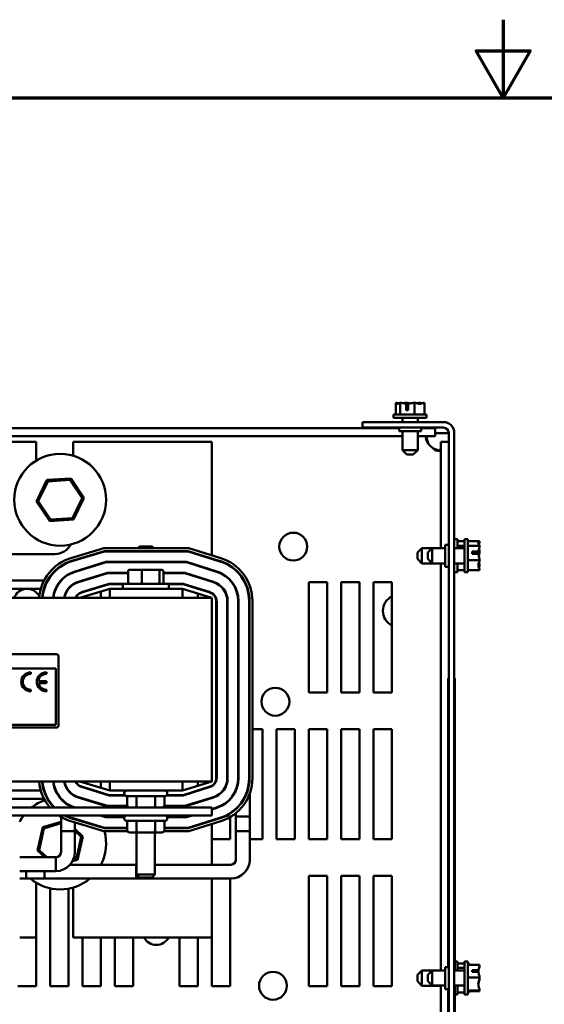
# Model space of a CAD drawing. Units: inches. Extents: x 2.2 to 96.8, y 1.1 to 75.4.
# Drawn here: x 42.5 to 50.1, y 61.2 to 75.4 of the extents above; entities that cross this region are included whole.
import ezdxf

# ---------------------------------------------------------------- set-up
doc = ezdxf.new("R2010")
doc.units = ezdxf.units.IN
doc.header["$LTSCALE"] = 4.5
doc.header["$MEASUREMENT"] = 0
doc.layers.add('Border (ANSI)', color=7, linetype='Continuous', lineweight=70)
doc.layers.add('Visible (ANSI)', color=7, linetype='Continuous', lineweight=50)

# ---------------------------------------------------------------- blocks, each defined once
blk = doc.blocks.new('Borders Default Border')
at = {"layer": 'Border (ANSI)', "flags": 128}
for points in [[(11, 16.75), (11, 16.5), (10.9134, 16.65), (11.0866, 16.65), (11, 16.5)], [(0.75, 0.5), (0.75, 16.5), (21.25, 16.5), (21.25, 0.5), (0.75, 0.5)]]:
    blk.add_lwpolyline(points, dxfattribs=at)

msp = doc.modelspace()

# ---------------------------------------------------------------- linework, layer by layer
at = {"layer": 'Visible (ANSI)'}
for p, q in [((47.952, 69.853), (47.951, 69.853)), ((47.951, 69.853), (47.951, 69.683)), ((47.951, 69.853), (47.951, 69.853)), ((48.014, 69.853), (48.014, 69.853)), ((48.015, 69.853), (48.014, 69.853)), ((48.014, 69.853), (48.014, 69.683)), ((48.097, 69.853), (48.095, 69.853)), ((48.223, 69.853), (48.221, 69.853)), ((48.224, 69.853), (48.223, 69.853)), ((48.223, 69.853), (48.223, 69.683)), ((48.305, 69.853), (48.303, 69.853)), ((48.368, 69.853), (48.367, 69.853)), ((48.368, 69.853), (48.368, 69.683)), ((48.1, 69.747), (48.1, 69.838)), ((48.129, 69.747), (48.1, 69.747)), ((48.101, 69.821), (48.101, 69.789)), ((48.101, 69.789), (48.129, 69.789)), ((48.129, 69.837), (48.129, 69.747)), ((48.636, 69.573), (47.471, 69.573)), ((47.471, 69.573), (47.471, 69.494)), ((48.397, 69.683), (47.921, 69.683)), ((47.921, 69.683), (47.921, 69.636)), ((48.397, 69.636), (47.921, 69.636)), ((48.05, 69.573), (48.05, 69.636)), ((48.269, 69.573), (48.269, 69.636)), ((48.397, 69.683), (48.397, 69.636)), ((39.491, 69.486), (48, 69.486)), ((47.471, 69.494), (48.636, 69.494)), ((48, 69.494), (48, 69.441)), ((48, 69.441), (48.318, 69.441)), ((48.05, 69.17), (48.05, 69.441)), ((48.269, 69.17), (48.269, 69.441)), ((48.318, 69.494), (48.318, 69.441)), ((48.318, 69.486), (48.52, 69.486)), ((48.52, 69.486), (48.52, 69.372)), ((48.52, 69.415), (48.636, 69.415)), ((48.636, 69.415), (48.715, 69.415)), ((48.715, 69.415), (48.715, 53.691)), ((48.795, 69.415), (48.795, 53.691)), ((39.491, 69.372), (48.05, 69.372)), ((42.772, 69.29), (40.889, 69.29)), ((42.772, 69.019), (42.772, 69.29)), ((43.302, 69.29), (43.302, 69.089)), ((45.303, 69.29), (43.302, 69.29)), ((45.303, 67.652), (45.303, 69.29)), ((48.269, 69.372), (48.52, 69.372)), ((48.715, 69.291), (48.601, 69.291)), ((48.601, 69.291), (48.601, 67.756)), ((48.05, 69.17), (48.269, 69.17)), ((48.113, 69.106), (48.05, 69.17)), ((48.205, 69.106), (48.269, 69.17)), ((48.205, 69.106), (48.113, 69.106)), ((42.925, 68.739), (42.773, 68.431)), ((42.798, 68.432), (42.939, 68.719)), ((43.268, 68.762), (42.925, 68.739)), ((42.939, 68.719), (42.925, 68.739)), ((42.939, 68.719), (43.257, 68.74)), ((43.257, 68.74), (43.268, 68.762)), ((43.257, 68.74), (43.435, 68.475)), ((43.459, 68.477), (43.268, 68.762)), ((42.798, 68.432), (42.773, 68.431)), ((42.773, 68.431), (42.965, 68.145)), ((42.975, 68.167), (42.798, 68.432)), ((43.435, 68.475), (43.294, 68.189)), ((43.307, 68.168), (43.459, 68.477)), ((43.435, 68.475), (43.459, 68.477)), ((42.965, 68.145), (43.307, 68.168)), ((42.975, 68.167), (42.965, 68.145)), ((43.294, 68.189), (42.975, 68.167)), ((43.294, 68.189), (43.307, 68.168)), ((48.842, 67.885), (48.795, 67.885)), ((48.842, 67.756), (48.842, 67.885)), ((48.942, 67.855), (48.842, 67.855)), ((48.942, 67.408), (48.942, 67.885)), ((48.989, 67.885), (48.942, 67.885)), ((48.989, 67.408), (48.989, 67.885)), ((49.159, 67.855), (48.989, 67.855)), ((49.159, 67.854), (49.159, 67.855)), ((49.159, 67.855), (49.159, 67.855)), ((43.272, 67.613), (43.746, 67.757)), ((43.753, 67.715), (43.285, 67.573)), ((43.746, 67.757), (44.968, 67.757)), ((44.962, 67.715), (43.753, 67.715)), ((44.217, 67.709), (44.217, 67.715)), ((44.26, 67.779), (44.238, 67.757)), ((44.26, 67.779), (44.44, 67.779)), ((44.44, 67.779), (44.461, 67.757)), ((44.482, 67.709), (44.482, 67.715)), ((45.42, 67.571), (44.962, 67.715)), ((44.968, 67.757), (45.432, 67.612)), ((48.265, 67.692), (48.329, 67.756)), ((48.329, 67.756), (48.329, 67.537)), ((48.329, 67.756), (48.476, 67.756)), ((48.412, 67.692), (48.476, 67.756)), ((48.476, 67.756), (48.476, 67.537)), ((48.476, 67.756), (48.662, 67.756)), ((48.662, 67.805), (48.662, 67.487)), ((48.715, 67.805), (48.662, 67.805)), ((48.795, 67.756), (48.942, 67.756)), ((48.942, 67.792), (48.842, 67.792)), ((49.159, 67.792), (48.989, 67.792)), ((49.159, 67.792), (49.159, 67.792)), ((49.159, 67.79), (49.159, 67.792)), ((49.159, 67.708), (49.159, 67.711)), ((43.037, 67.67), (41.772, 67.67)), ((43.286, 67.567), (43.753, 67.709)), ((43.753, 67.709), (44.961, 67.709)), ((44.961, 67.709), (45.418, 67.566)), ((45.303, 67.603), (45.303, 67.608)), ((48.265, 67.6), (48.265, 67.692)), ((48.265, 67.6), (48.329, 67.537)), ((48.412, 67.6), (48.412, 67.692)), ((48.412, 67.6), (48.476, 67.537)), ((49.159, 67.583), (48.989, 67.583)), ((49.053, 67.706), (49.144, 67.706)), ((49.053, 67.676), (49.053, 67.706)), ((49.143, 67.676), (49.053, 67.676)), ((49.095, 67.705), (49.095, 67.676)), ((49.127, 67.705), (49.095, 67.705)), ((49.159, 67.583), (49.159, 67.584)), ((49.159, 67.582), (49.159, 67.583)), ((43.776, 67.557), (43.33, 67.422)), ((43.332, 67.417), (43.777, 67.552)), ((44.938, 67.557), (43.776, 67.557)), ((43.777, 67.552), (44.937, 67.552)), ((44.298, 67.443), (44.118, 67.443)), ((44.234, 67.556), (44.119, 67.556)), ((44.217, 67.552), (44.217, 67.557)), ((44.465, 67.556), (44.234, 67.556)), ((44.53, 67.443), (44.298, 67.443)), ((44.581, 67.556), (44.465, 67.556)), ((44.482, 67.552), (44.482, 67.557)), ((44.581, 67.443), (44.53, 67.443)), ((44.937, 67.552), (45.371, 67.416)), ((45.373, 67.421), (44.938, 67.557)), ((45.303, 67.437), (45.303, 67.443)), ((48.329, 67.537), (48.476, 67.537)), ((48.476, 67.537), (48.662, 67.537)), ((48.601, 67.537), (48.601, 61.669)), ((48.715, 67.487), (48.662, 67.487)), ((48.795, 67.537), (48.942, 67.537)), ((48.842, 67.408), (48.842, 67.537)), ((48.942, 67.438), (48.842, 67.438)), ((49.159, 67.438), (48.989, 67.438)), ((49.159, 67.501), (49.159, 67.502)), ((49.159, 67.438), (49.159, 67.439)), ((41.994, 67.289), (42.884, 67.289)), ((42.932, 67.289), (42.938, 67.289)), ((43.124, 67.289), (43.131, 67.289)), ((43.799, 67.399), (43.376, 67.271)), ((43.378, 67.266), (43.8, 67.394)), ((43.436, 67.289), (43.455, 67.289)), ((44.095, 67.399), (43.799, 67.399)), ((43.8, 67.394), (44.095, 67.394)), ((44.082, 67.399), (44.082, 67.394)), ((44.095, 67.422), (44.095, 67.265)), ((44.293, 67.422), (44.293, 67.265)), ((44.548, 67.265), (44.548, 67.422)), ((44.605, 67.422), (44.605, 67.265)), ((44.914, 67.399), (44.605, 67.399)), ((44.605, 67.394), (44.913, 67.394)), ((44.618, 67.399), (44.618, 67.394)), ((44.913, 67.394), (45.324, 67.265)), ((45.326, 67.27), (44.914, 67.399)), ((45.248, 67.289), (45.266, 67.289)), ((48.842, 67.408), (48.795, 67.408)), ((48.989, 67.408), (48.942, 67.408)), ((42.04, 67.172), (42.838, 67.172)), ((42.882, 67.172), (42.887, 67.172)), ((43.05, 67.172), (43.056, 67.172)), ((43.232, 67.172), (43.239, 67.172)), ((43.236, 67.172), (43.236, 67.168)), ((43.833, 67.172), (43.397, 67.04)), ((43.823, 67.241), (43.422, 67.12)), ((43.423, 67.115), (43.824, 67.236)), ((43.596, 67.172), (43.614, 67.172)), ((44.019, 67.241), (43.823, 67.241)), ((43.824, 67.236), (44.019, 67.236)), ((44.879, 67.172), (43.833, 67.172)), ((43.833, 67.04), (43.833, 67.172)), ((44.019, 67.244), (44.681, 67.244)), ((44.019, 67.172), (44.019, 67.244)), ((44.681, 67.172), (44.681, 67.244)), ((44.89, 67.241), (44.681, 67.241)), ((44.681, 67.236), (44.889, 67.236)), ((45.303, 67.04), (44.879, 67.172)), ((44.879, 67.04), (44.879, 67.172)), ((44.889, 67.236), (45.277, 67.115)), ((45.279, 67.12), (44.89, 67.241)), ((45.092, 67.172), (45.11, 67.172)), ((45.099, 67.172), (45.099, 67.17)), ((45.303, 67.272), (45.303, 67.277)), ((45.325, 67.265), (45.341, 67.265)), ((46.698, 67.265), (46.963, 67.265)), ((46.698, 65.677), (46.698, 67.265)), ((46.963, 67.265), (46.963, 65.677)), ((47.164, 67.265), (47.429, 67.265)), ((47.164, 65.677), (47.164, 67.265)), ((47.429, 67.265), (47.429, 65.677)), ((47.63, 67.265), (47.895, 67.265)), ((47.63, 65.677), (47.63, 67.265)), ((47.895, 67.265), (47.895, 65.677)), ((45.303, 67.04), (35.773, 67.04)), ((43.437, 67.119), (43.437, 67.124)), ((43.437, 67.04), (43.437, 67.052)), ((43.702, 67.133), (43.702, 67.04)), ((45.099, 67.104), (45.099, 67.04)), ((45.3, 67.105), (45.3, 67.111)), ((45.3, 67.04), (45.3, 67.041)), ((45.303, 64.393), (45.303, 67.04)), ((45.366, 66.993), (45.366, 64.44)), ((45.372, 64.44), (45.372, 66.993)), ((45.524, 66.993), (45.524, 64.44)), ((45.529, 64.44), (45.529, 66.993)), ((45.682, 66.993), (45.682, 64.44)), ((45.687, 64.44), (45.687, 66.993)), ((45.84, 66.993), (45.84, 64.44)), ((45.845, 64.44), (45.845, 66.993)), ((45.887, 66.993), (45.887, 64.44)), ((38.924, 66.228), (43.061, 66.228)), ((43.093, 66.196), (43.093, 65.201)), ((38.924, 66.023), (43.055, 66.023)), ((43.055, 66.023), (43.055, 65.207)), ((42.693, 65.943), (42.693, 65.967)), ((42.917, 65.943), (42.917, 65.967)), ((48.707, 64.225), (48.707, 65.879)), ((48.715, 65.879), (48.707, 65.879)), ((48.801, 65.879), (48.795, 65.879)), ((48.801, 65.879), (48.801, 61.669)), ((42.917, 65.838), (42.803, 65.838)), ((42.804, 65.808), (42.917, 65.808)), ((42.917, 65.808), (42.917, 65.838)), ((45.687, 65.794), (45.682, 65.794)), ((45.845, 65.794), (45.84, 65.794)), ((42.693, 65.69), (42.693, 65.714)), ((42.917, 65.69), (42.917, 65.714)), ((45.372, 65.677), (45.366, 65.677)), ((45.529, 65.677), (45.524, 65.677)), ((46.963, 65.677), (46.698, 65.677)), ((47.429, 65.677), (47.164, 65.677)), ((47.895, 65.677), (47.63, 65.677)), ((43.061, 65.169), (37.831, 65.169)), ((43.055, 65.207), (37.837, 65.207)), ((45.366, 65.147), (45.372, 65.147)), ((45.524, 65.147), (45.529, 65.147)), ((45.887, 65.147), (46.031, 65.147)), ((46.031, 65.147), (46.031, 63.559)), ((46.232, 65.147), (46.497, 65.147)), ((46.232, 63.559), (46.232, 65.147)), ((46.497, 65.147), (46.497, 63.559)), ((46.698, 65.147), (46.963, 65.147)), ((46.698, 63.559), (46.698, 65.147)), ((46.963, 65.147), (46.963, 63.559)), ((47.164, 65.147), (47.429, 65.147)), ((47.164, 63.559), (47.164, 65.147)), ((47.429, 65.147), (47.429, 63.559)), ((47.63, 65.147), (47.895, 65.147)), ((47.63, 63.559), (47.63, 65.147)), ((47.895, 65.147), (47.895, 63.559)), ((35.773, 64.393), (45.303, 64.393)), ((43.397, 64.393), (43.833, 64.261)), ((43.422, 64.313), (43.823, 64.192)), ((43.824, 64.197), (43.423, 64.319)), ((43.437, 64.381), (43.437, 64.393)), ((43.437, 64.309), (43.437, 64.314)), ((43.702, 64.393), (43.702, 64.301)), ((43.833, 64.393), (43.833, 64.261)), ((44.879, 64.261), (45.303, 64.393)), ((44.879, 64.393), (44.879, 64.261)), ((45.277, 64.318), (44.889, 64.197)), ((44.89, 64.192), (45.279, 64.313)), ((45.099, 64.393), (45.099, 64.329)), ((45.3, 64.392), (45.3, 64.393)), ((45.3, 64.322), (45.3, 64.328)), ((42.838, 64.261), (42.04, 64.261)), ((42.887, 64.261), (42.882, 64.261)), ((43.056, 64.261), (43.05, 64.261)), ((43.326, 64.183), (43.326, 64.189)), ((43.326, 64.189), (43.326, 64.183)), ((43.376, 64.163), (43.799, 64.034)), ((43.8, 64.039), (43.378, 64.168)), ((43.614, 64.261), (43.596, 64.261)), ((43.823, 64.192), (44.051, 64.192)), ((44.047, 64.197), (43.824, 64.197)), ((43.833, 64.261), (44.879, 64.261)), ((44.04, 64.224), (44.04, 64.218)), ((44.622, 64.181), (44.077, 64.181)), ((44.082, 64.049), (44.082, 64.181)), ((44.216, 64.049), (44.216, 64.181)), ((44.484, 64.049), (44.484, 64.181)), ((44.618, 64.049), (44.618, 64.181)), ((44.648, 64.192), (44.89, 64.192)), ((44.889, 64.197), (44.653, 64.197)), ((44.659, 64.224), (44.659, 64.218)), ((45.324, 64.168), (44.913, 64.039)), ((44.914, 64.034), (45.326, 64.163)), ((45.11, 64.261), (45.092, 64.261)), ((45.099, 64.263), (45.099, 64.261)), ((45.649, 64.26), (45.649, 64.273)), ((45.847, 63.676), (45.847, 64.216)), ((48.707, 64.225), (48.705, 64.225)), ((48.705, 64.026), (48.705, 64.225)), ((42.884, 64.144), (42.025, 64.144)), ((42.938, 64.144), (42.932, 64.144)), ((43.128, 64.144), (43.124, 64.144)), ((43.128, 64.14), (43.128, 64.148)), ((43.128, 64.148), (43.128, 64.14)), ((43.455, 64.144), (43.436, 64.144)), ((43.799, 64.034), (44.086, 64.034)), ((44.084, 64.039), (43.8, 64.039)), ((44.613, 64.034), (44.914, 64.034)), ((44.913, 64.039), (44.616, 64.039)), ((45.266, 64.144), (45.248, 64.144)), ((45.303, 64.156), (45.303, 64.161)), ((45.565, 64.14), (45.565, 64.133)), ((48.707, 64.026), (48.705, 64.026)), ((48.707, 61.717), (48.707, 64.026)), ((45.303, 64.017), (35.773, 64.017)), ((35.773, 63.903), (45.303, 63.903)), ((43.128, 63.676), (43.128, 63.884)), ((43.128, 63.884), (43.128, 63.371)), ((43.326, 64.017), (43.326, 64.018)), ((43.326, 64.018), (43.326, 64.017)), ((43.689, 63.903), (43.776, 63.876)), ((43.777, 63.882), (43.707, 63.903)), ((44.044, 63.882), (43.777, 63.882)), ((44.937, 63.882), (44.656, 63.882)), ((45.005, 63.903), (44.937, 63.882)), ((44.938, 63.876), (45.023, 63.903)), ((45.371, 64.017), (45.303, 63.996)), ((45.303, 63.903), (45.303, 64.017)), ((45.303, 63.99), (45.373, 64.012)), ((45.565, 63.936), (45.565, 63.929)), ((45.565, 63.88), (45.565, 63.559)), ((45.649, 63.994), (45.649, 64.001)), ((45.649, 63.676), (45.649, 63.938)), ((45.847, 63.888), (45.649, 63.888)), ((45.649, 63.265), (45.649, 63.888)), ((45.847, 63.265), (45.847, 63.888)), ((43.128, 63.813), (42.864, 63.732)), ((42.882, 63.715), (43.128, 63.791)), ((43.746, 63.676), (43.272, 63.82)), ((43.285, 63.861), (43.753, 63.719)), ((43.753, 63.724), (43.286, 63.866)), ((43.326, 63.848), (43.326, 63.854)), ((43.326, 63.854), (43.326, 63.848)), ((43.326, 63.676), (43.326, 63.804)), ((43.326, 63.804), (43.326, 63.371)), ((43.776, 63.876), (44.042, 63.876)), ((44.04, 63.866), (44.04, 63.86)), ((44.622, 63.823), (44.077, 63.823)), ((44.082, 63.691), (44.082, 63.823)), ((44.216, 63.691), (44.216, 63.823)), ((44.484, 63.691), (44.484, 63.823)), ((44.618, 63.691), (44.618, 63.823)), ((44.658, 63.876), (44.938, 63.876)), ((44.659, 63.866), (44.659, 63.86)), ((45.418, 63.867), (44.961, 63.724)), ((44.962, 63.719), (45.42, 63.862)), ((45.432, 63.821), (44.968, 63.676)), ((45.303, 63.825), (45.303, 63.831)), ((45.303, 63.193), (45.303, 63.781)), ((42.864, 63.732), (42.788, 63.397)), ((42.811, 63.404), (42.882, 63.715)), ((42.882, 63.715), (42.864, 63.732)), ((43.326, 63.676), (43.128, 63.676)), ((43.444, 63.6), (43.326, 63.71)), ((43.326, 63.681), (43.421, 63.593)), ((43.368, 63.265), (43.444, 63.6)), ((43.421, 63.593), (43.444, 63.6)), ((44.086, 63.676), (43.746, 63.676)), ((44.082, 63.724), (43.753, 63.724)), ((43.753, 63.719), (44.082, 63.719)), ((44.119, 63.659), (44.234, 63.659)), ((44.217, 63.659), (44.217, 63.051)), ((44.234, 63.659), (44.465, 63.659)), ((44.465, 63.659), (44.581, 63.659)), ((44.482, 63.659), (44.482, 63.051)), ((44.968, 63.676), (44.613, 63.676)), ((44.961, 63.724), (44.618, 63.724)), ((44.618, 63.719), (44.962, 63.719)), ((45.847, 63.676), (45.649, 63.676)), ((43.421, 63.593), (43.35, 63.282)), ((45.565, 63.559), (45.303, 63.559)), ((46.031, 63.559), (45.847, 63.559)), ((46.497, 63.559), (46.232, 63.559)), ((46.963, 63.559), (46.698, 63.559)), ((47.429, 63.559), (47.164, 63.559)), ((47.895, 63.559), (47.63, 63.559)), ((42.811, 63.404), (42.788, 63.397)), ((42.788, 63.397), (42.894, 63.299)), ((42.925, 63.299), (42.811, 63.404)), ((43.055, 63.299), (42.533, 63.299)), ((42.533, 63.299), (43.055, 63.299)), ((43.055, 63.101), (43.055, 63.299)), ((43.259, 63.193), (44.213, 63.193)), ((43.293, 63.242), (43.368, 63.265)), ((43.35, 63.282), (43.305, 63.268)), ((43.35, 63.282), (43.368, 63.265)), ((44.213, 62.995), (44.213, 63.193)), ((44.213, 63.193), (44.217, 63.193)), ((44.213, 62.995), (44.213, 63.193)), ((44.482, 63.193), (45.577, 63.193)), ((43.055, 63.101), (42.533, 63.101)), ((42.533, 63.101), (43.055, 63.101)), ((42.625, 63.101), (42.625, 62.995)), ((42.89, 62.995), (42.89, 63.101)), ((44.217, 63.051), (44.482, 63.051)), ((44.26, 63.009), (44.217, 63.051)), ((44.44, 63.009), (44.482, 63.051)), ((46.698, 63.03), (46.963, 63.03)), ((46.698, 61.442), (46.698, 63.03)), ((46.963, 63.03), (46.963, 61.442)), ((47.164, 63.03), (47.429, 63.03)), ((47.164, 61.442), (47.164, 63.03)), ((47.429, 63.03), (47.429, 61.442)), ((47.63, 63.03), (47.895, 63.03)), ((47.63, 61.442), (47.63, 63.03)), ((47.895, 63.03), (47.895, 61.442)), ((42.533, 62.995), (42.89, 62.995)), ((42.625, 62.995), (44.213, 62.995)), ((42.772, 62.143), (42.772, 62.933)), ((44.213, 62.995), (45.577, 62.995)), ((44.44, 63.009), (44.26, 63.009)), ((45.303, 62.143), (45.303, 62.995)), ((45.565, 62.995), (45.565, 61.442)), ((42.971, 61.442), (42.971, 62.853)), ((43.236, 62.847), (43.236, 61.442)), ((43.302, 62.863), (43.302, 62.143)), ((42.533, 62.143), (42.772, 62.143)), ((42.77, 62.143), (42.77, 61.442)), ((43.302, 62.143), (45.303, 62.143)), ((43.437, 61.442), (43.437, 62.143)), ((43.702, 62.143), (43.702, 61.442)), ((43.903, 61.442), (43.903, 62.143)), ((44.167, 62.143), (44.167, 61.442)), ((44.835, 61.442), (44.835, 62.143)), ((45.099, 62.143), (45.099, 61.442)), ((45.3, 61.442), (45.3, 62.143)), ((48.842, 61.796), (48.801, 61.796)), ((48.842, 61.669), (48.842, 61.796)), ((48.942, 61.767), (48.842, 61.767)), ((48.942, 61.321), (48.942, 61.797)), ((48.989, 61.797), (48.942, 61.797)), ((48.989, 61.321), (48.989, 61.797)), ((49.012, 61.767), (48.989, 61.767)), ((49.012, 61.766), (49.012, 61.767)), ((49.012, 61.766), (49.012, 61.766)), ((48.265, 61.604), (48.329, 61.668)), ((48.329, 61.668), (48.329, 61.448)), ((48.329, 61.668), (48.475, 61.668)), ((48.412, 61.605), (48.476, 61.669)), ((48.476, 61.669), (48.476, 61.45)), ((48.476, 61.669), (48.662, 61.669)), ((48.662, 61.717), (48.662, 61.399)), ((48.715, 61.717), (48.662, 61.717)), ((48.795, 61.669), (48.942, 61.669)), ((48.942, 61.704), (48.842, 61.704)), ((49.159, 61.748), (48.989, 61.748)), ((49.053, 61.673), (49.144, 61.673)), ((49.053, 61.647), (49.053, 61.673)), ((49.143, 61.647), (49.053, 61.647)), ((49.095, 61.67), (49.095, 61.647)), ((49.127, 61.67), (49.095, 61.67)), ((49.159, 61.746), (49.159, 61.748)), ((49.159, 61.74), (49.159, 61.741)), ((48.265, 61.512), (48.265, 61.604)), ((48.265, 61.512), (48.329, 61.448)), ((48.412, 61.513), (48.412, 61.605)), ((48.412, 61.513), (48.476, 61.45)), ((49.159, 61.566), (48.989, 61.566)), ((49.143, 61.473), (49.142, 61.473)), ((49.159, 61.566), (49.159, 61.567)), ((49.159, 61.564), (49.159, 61.566)), ((49.159, 61.551), (49.159, 61.554)), ((42.77, 61.442), (42.505, 61.442)), ((43.236, 61.442), (42.971, 61.442)), ((43.702, 61.442), (43.437, 61.442)), ((44.167, 61.442), (43.903, 61.442)), ((45.099, 61.442), (44.835, 61.442)), ((45.565, 61.442), (45.3, 61.442)), ((46.963, 61.442), (46.698, 61.442)), ((47.429, 61.442), (47.164, 61.442)), ((47.895, 61.442), (47.63, 61.442)), ((48.329, 61.448), (48.601, 61.448)), ((48.476, 61.45), (48.662, 61.45)), ((48.601, 61.45), (48.601, 55.582)), ((48.715, 61.399), (48.662, 61.399)), ((48.707, 59.659), (48.707, 61.399)), ((48.795, 61.45), (48.942, 61.45)), ((48.804, 61.45), (48.804, 61.313)), ((48.842, 61.32), (48.842, 61.45)), ((48.942, 61.349), (48.842, 61.349)), ((49.159, 61.377), (48.989, 61.377)), ((49.159, 61.371), (48.989, 61.371)), ((49.012, 61.349), (48.989, 61.349)), ((49.012, 61.349), (49.012, 61.35)), ((49.159, 61.377), (49.159, 61.378)), ((49.159, 61.377), (49.159, 61.377)), ((49.159, 61.371), (49.159, 61.372)), ((49.159, 61.371), (49.159, 61.371)), ((48.801, 61.313), (48.801, 59.659)), ((48.801, 61.313), (48.804, 61.313)), ((48.842, 61.32), (48.804, 61.32)), ((48.989, 61.321), (48.942, 61.321))]:
    msp.add_line(p, q, dxfattribs=at)
for centre, radius in [((43.116, 68.454), 0.662), ((46.475, 67.778), 0.201), ((46.218, 65.542), 0.201), ((46.183, 61.447), 0.201)]:
    msp.add_circle(centre, radius, dxfattribs=at)
for centre, radius, start, end in [((48.636, 69.415), 0.159, 0, 90), ((48.636, 69.415), 0.0794, 0, 90), ((48.616, 69.387), 0.229, 214.4361, 235.5639), ((43.037, 67.935), 0.265, 270, 331.8799), ((43.46, 66.993), 0.648, 106.8805, 175.8307), ((43.46, 66.993), 0.606, 106.8805, 175.5386), ((45.239, 66.993), 0.606, 0, 72.646), ((45.239, 66.993), 0.648, 0, 72.646), ((43.46, 66.993), 0.6, 106.8805, 175.4992), ((45.239, 66.993), 0.6, 0, 72.646), ((43.46, 66.993), 0.448, 106.8805, 173.962), ((43.46, 66.993), 0.443, 106.8805, 173.8895), ((45.239, 66.993), 0.443, 0, 72.646), ((45.239, 66.993), 0.448, 0, 72.646), ((42.639, 66.968), 0.201, 28.1193, 159.029), ((43.46, 66.993), 0.29, 106.8805, 170.6544), ((43.46, 66.993), 0.285, 106.8805, 170.4791), ((45.239, 66.993), 0.285, 0, 72.646), ((45.239, 66.993), 0.29, 0, 72.646), ((43.46, 66.993), 0.132, 106.8805, 159.1479), ((43.46, 66.993), 0.127, 106.8805, 158.2358), ((45.239, 66.993), 0.127, 0, 72.646), ((45.239, 66.993), 0.132, 0, 72.646), ((48, 66.852), 0.233, 117.0357, 242.9643), ((43.061, 66.196), 0.0318, 0, 90), ((42.693, 65.829), 0.138, 90, 270), ((42.693, 65.829), 0.115, 90, 270), ((42.917, 65.829), 0.138, 90, 270), ((42.917, 65.829), 0.115, 90, 175.0779), ((42.917, 65.829), 0.115, 190.0555, 270), ((43.061, 65.201), 0.0318, 270, 0), ((43.46, 64.44), 0.648, 184.1693, 220.7507), ((43.46, 64.44), 0.606, 184.4614, 224.3001), ((43.46, 64.44), 0.6, 184.5008, 224.7953), ((43.46, 64.44), 0.448, 186.038, 250.8096), ((43.46, 64.44), 0.443, 186.1105, 252.8875), ((43.46, 64.44), 0.29, 189.3456, 253.1195), ((43.46, 64.44), 0.285, 189.5209, 253.1195), ((43.46, 64.44), 0.132, 200.8521, 253.1195), ((43.46, 64.44), 0.127, 201.7642, 253.1195), ((45.239, 64.44), 0.127, 287.354, 0), ((45.239, 64.44), 0.132, 287.354, 0), ((45.239, 64.44), 0.285, 287.354, 0), ((45.239, 64.44), 0.29, 287.354, 0), ((45.239, 64.44), 0.443, 287.354, 0), ((45.239, 64.44), 0.448, 287.354, 0), ((45.239, 64.44), 0.6, 287.354, 0), ((45.239, 64.44), 0.606, 287.354, 0), ((45.239, 64.44), 0.648, 287.354, 0), ((44.077, 64.224), 0.0371, 90, 180), ((44.077, 64.218), 0.0371, 180, 270), ((44.622, 64.224), 0.0371, 0, 90), ((44.622, 64.218), 0.0371, 270, 0), ((43.116, 63.498), 0.662, 109.4679, 128.3717), ((43.116, 63.498), 0.662, 105.2415, 105.7156), ((43.116, 63.498), 0.662, 142.3237, 151.836), ((43.46, 64.44), 0.648, 236.0207, 253.1195), ((43.46, 64.44), 0.606, 242.527, 253.1195), ((43.46, 64.44), 0.6, 243.5151, 253.1195), ((44.077, 63.866), 0.0371, 90, 180), ((44.622, 63.866), 0.0371, 0, 90), ((44.077, 63.86), 0.0371, 180, 270), ((44.622, 63.86), 0.0371, 270, 0), ((43.116, 63.498), 0.662, 332.5096, 15.5929), ((43.116, 63.498), 0.662, 19.8224, 20.3962), ((43.055, 63.371), 0.271, 270, 0), ((43.055, 63.371), 0.0725, 270, 0), ((45.577, 63.265), 0.271, 270, 0), ((45.577, 63.265), 0.0725, 270, 0), ((43.116, 63.498), 0.662, 229.5348, 310.4652), ((44.501, 62.238), 0.201, 208.2737, 331.7263)]:
    msp.add_arc(centre, radius, start, end, dxfattribs=at)
for centre, major_axis, ratio, start_param, end_param in [((44.118, 67.422), (0.0233, 0), 0.90953, 1.570796, 3.141593), ((44.119, 67.524), (0.0367, 0), 0.866026, 1.570796, 2.093111), ((44.234, 67.524), (0, -0.0318), 0.578221, 3.141593, 3.663907), ((44.298, 67.422), (0, 0.0212), 0.244161, 0, 1.570796), ((44.465, 67.524), (0, -0.0318), 0.576479, 2.619278, 3.141593), ((44.53, 67.422), (0, 0.0212), 0.855309, 4.712389, 6.283185), ((44.581, 67.524), (-0.0367, 0), 0.866026, 4.190074, 4.712389), ((44.581, 67.422), (-0.0233, 0), 0.90953, 3.141593, 4.712389), ((44.118, 67.265), (0.0233, 0), 0.90953, 3.141593, 4.712389), ((44.298, 67.265), (0, -0.0212), 0.244161, 4.712389, 6.283185), ((44.53, 67.265), (0, -0.0212), 0.855309, 0, 1.570796), ((44.581, 67.265), (-0.0233, 0), 0.90953, 1.570796, 3.141593), ((44.119, 64.049), (0.0367, 0), 0.866026, 3.141593, 4.712389), ((44.234, 64.049), (0, 0.0318), 0.576479, 1.570796, 3.141593), ((44.465, 64.049), (0, 0.0318), 0.578221, 3.141593, 4.712389), ((44.581, 64.049), (-0.0367, 0), 0.866026, 1.570796, 3.141593), ((44.119, 63.691), (0.0367, 0), 0.866026, 3.141593, 4.712389), ((44.234, 63.691), (0, 0.0318), 0.576479, 1.570796, 3.141593), ((44.465, 63.691), (0, 0.0318), 0.578221, 3.141593, 4.712389), ((44.581, 63.691), (-0.0367, 0), 0.866026, 1.570796, 3.141593)]:
    msp.add_ellipse(centre, major_axis=major_axis, ratio=ratio, start_param=start_param, end_param=end_param, dxfattribs=at)
for points, knots in [([(47.951, 69.853), (47.955, 69.853), (47.959, 69.851), (47.969, 69.844), (47.976, 69.836), (47.982, 69.836), (47.989, 69.836), (47.996, 69.844), (48.006, 69.851), (48.01, 69.853), (48.014, 69.853)], [-0.2419012, -0.2419012, -0.2419012, -0.2419012, -0.1540153, -0.1540153, 0, 0, 0, 0.1540153, 0.1540153, 0.2419012, 0.2419012, 0.2419012, 0.2419012]), ([(47.995, 69.843), (47.989, 69.845), (47.983, 69.847), (47.97, 69.851), (47.96, 69.853), (47.952, 69.853)], [0.0959719, 0.0959719, 0.0959719, 0.0959719, 0.1540153, 0.1540153, 0.2419012, 0.2419012, 0.2419012, 0.2419012]), ([(48.015, 69.853), (48.027, 69.853), (48.041, 69.851), (48.068, 69.845), (48.084, 69.841), (48.1, 69.838)], [-0.2419012, -0.2419012, -0.2419012, -0.2419012, -0.1540153, -0.1540153, -0.044199, -0.044199, -0.044199, -0.044199]), ([(48.095, 69.853), (48.087, 69.853), (48.077, 69.851), (48.066, 69.848), (48.064, 69.847), (48.062, 69.846)], [-0.2419012, -0.2419012, -0.2419012, -0.2419012, -0.1540153, -0.1540153, -0.1317898, -0.1317898, -0.1317898, -0.1317898]), ([(48.159, 69.843), (48.151, 69.845), (48.143, 69.847), (48.123, 69.851), (48.109, 69.853), (48.097, 69.853)], [0.0959736, 0.0959736, 0.0959736, 0.0959736, 0.1540153, 0.1540153, 0.2419012, 0.2419012, 0.2419012, 0.2419012]), ([(48.129, 69.837), (48.147, 69.839), (48.166, 69.845), (48.195, 69.851), (48.209, 69.853), (48.221, 69.853)], [0.0259801, 0.0259801, 0.0259801, 0.0259801, 0.1540153, 0.1540153, 0.2419012, 0.2419012, 0.2419012, 0.2419012]), ([(48.224, 69.853), (48.232, 69.853), (48.242, 69.851), (48.264, 69.844), (48.281, 69.836), (48.295, 69.836), (48.31, 69.836), (48.326, 69.844), (48.349, 69.851), (48.359, 69.853), (48.367, 69.853)], [-0.2419012, -0.2419012, -0.2419012, -0.2419012, -0.1540153, -0.1540153, 0, 0, 0, 0.1540153, 0.1540153, 0.2419012, 0.2419012, 0.2419012, 0.2419012]), ([(48.303, 69.853), (48.291, 69.853), (48.277, 69.851), (48.262, 69.848), (48.259, 69.847), (48.256, 69.846)], [-0.2419012, -0.2419012, -0.2419012, -0.2419012, -0.1540153, -0.1540153, -0.1317892, -0.1317892, -0.1317892, -0.1317892]), ([(48.324, 69.843), (48.321, 69.845), (48.319, 69.847), (48.313, 69.851), (48.309, 69.853), (48.305, 69.853)], [0.0959719, 0.0959719, 0.0959719, 0.0959719, 0.1540153, 0.1540153, 0.2419012, 0.2419012, 0.2419012, 0.2419012]), ([(48.1, 69.838), (48.1, 69.836), (48.1, 69.835), (48.101, 69.83), (48.101, 69.825), (48.101, 69.821)], [0.18590033, 0.18590033, 0.18590033, 0.18590033, 0.19785069, 0.19785069, 0.22603034, 0.22603034, 0.22603034, 0.22603034]), ([(48.427, 69.257), (48.402, 69.282), (48.388, 69.313), (48.387, 69.335), (48.386, 69.358), (48.398, 69.37), (48.422, 69.371), (48.423, 69.372), (48.425, 69.372), (48.427, 69.372)], [0.969773, 0.969773, 0.969773, 0.969773, 1.546358, 1.546358, 1.546358, 2.127301, 2.127301, 2.127301, 2.17182, 2.17182, 2.17182, 2.17182]), ([(48.393, 69.359), (48.396, 69.346), (48.399, 69.332), (48.403, 69.318), (48.41, 69.297), (48.418, 69.277), (48.427, 69.257)], [-1.3370122, -1.3370122, -1.3370122, -1.3370122, -1.1902962, -1.1902962, -1.1902962, -0.9697731, -0.9697731, -0.9697731, -0.9697731]), ([(48.601, 69.198), (48.601, 69.173), (48.591, 69.159), (48.57, 69.158), (48.549, 69.157), (48.518, 69.169), (48.492, 69.192), (48.49, 69.194), (48.488, 69.196), (48.486, 69.198)], [-0.601023, -0.601023, -0.601023, -0.601023, -0.024439, -0.024439, -0.024439, 0.556505, 0.556505, 0.556505, 0.601023, 0.601023, 0.601023, 0.601023]), ([(49.159, 67.855), (49.159, 67.851), (49.157, 67.847), (49.15, 67.837), (49.142, 67.83), (49.142, 67.823), (49.142, 67.817), (49.15, 67.81), (49.157, 67.8), (49.159, 67.796), (49.159, 67.792)], [-0.2419012, -0.2419012, -0.2419012, -0.2419012, -0.1540153, -0.1540153, 0, 0, 0, 0.1540153, 0.1540153, 0.2419012, 0.2419012, 0.2419012, 0.2419012]), ([(49.149, 67.811), (49.151, 67.817), (49.153, 67.822), (49.157, 67.836), (49.159, 67.846), (49.159, 67.854)], [0.0959719, 0.0959719, 0.0959719, 0.0959719, 0.1540153, 0.1540153, 0.2419012, 0.2419012, 0.2419012, 0.2419012]), ([(49.159, 67.79), (49.159, 67.778), (49.157, 67.764), (49.151, 67.738), (49.146, 67.721), (49.144, 67.706)], [-0.2419012, -0.2419012, -0.2419012, -0.2419012, -0.1540153, -0.1540153, -0.044199, -0.044199, -0.044199, -0.044199]), ([(49.159, 67.711), (49.159, 67.719), (49.157, 67.729), (49.154, 67.739), (49.153, 67.741), (49.152, 67.743)], [-0.2419012, -0.2419012, -0.2419012, -0.2419012, -0.1540153, -0.1540153, -0.1317898, -0.1317898, -0.1317898, -0.1317898]), ([(49.144, 67.706), (49.142, 67.706), (49.141, 67.705), (49.136, 67.705), (49.131, 67.705), (49.127, 67.705)], [0.18590033, 0.18590033, 0.18590033, 0.18590033, 0.19785069, 0.19785069, 0.22603034, 0.22603034, 0.22603034, 0.22603034]), ([(49.159, 67.582), (49.159, 67.574), (49.157, 67.564), (49.15, 67.541), (49.142, 67.525), (49.142, 67.51), (49.142, 67.496), (49.15, 67.479), (49.157, 67.457), (49.159, 67.447), (49.159, 67.439)], [-0.2419012, -0.2419012, -0.2419012, -0.2419012, -0.1540153, -0.1540153, 0, 0, 0, 0.1540153, 0.1540153, 0.2419012, 0.2419012, 0.2419012, 0.2419012]), ([(49.143, 67.676), (49.145, 67.658), (49.151, 67.639), (49.157, 67.61), (49.159, 67.596), (49.159, 67.584)], [0.0259801, 0.0259801, 0.0259801, 0.0259801, 0.1540153, 0.1540153, 0.2419012, 0.2419012, 0.2419012, 0.2419012]), ([(49.149, 67.646), (49.151, 67.655), (49.153, 67.663), (49.157, 67.682), (49.159, 67.696), (49.159, 67.708)], [0.0959736, 0.0959736, 0.0959736, 0.0959736, 0.1540153, 0.1540153, 0.2419012, 0.2419012, 0.2419012, 0.2419012]), ([(49.149, 67.482), (49.151, 67.484), (49.153, 67.487), (49.157, 67.493), (49.159, 67.497), (49.159, 67.501)], [0.0959719, 0.0959719, 0.0959719, 0.0959719, 0.1540153, 0.1540153, 0.2419012, 0.2419012, 0.2419012, 0.2419012]), ([(49.159, 67.502), (49.159, 67.514), (49.157, 67.529), (49.154, 67.543), (49.153, 67.546), (49.152, 67.549)], [-0.2419012, -0.2419012, -0.2419012, -0.2419012, -0.1540153, -0.1540153, -0.1317892, -0.1317892, -0.1317892, -0.1317892]), ([(49.012, 61.766), (49.012, 61.763), (49.01, 61.758), (49.006, 61.752), (49.003, 61.75), (49.001, 61.748)], [-0.2419012, -0.2419012, -0.2419012, -0.2419012, -0.1540153, -0.1540153, -0.0967895, -0.0967895, -0.0967895, -0.0967895]), ([(49.144, 61.673), (49.142, 61.672), (49.141, 61.672), (49.136, 61.671), (49.131, 61.67), (49.127, 61.67)], [0.18590033, 0.18590033, 0.18590033, 0.18590033, 0.19785069, 0.19785069, 0.22603034, 0.22603034, 0.22603034, 0.22603034]), ([(49.142, 61.647), (49.142, 61.666), (49.15, 61.687), (49.157, 61.716), (49.159, 61.729), (49.159, 61.74)], [0.001015, 0.001015, 0.001015, 0.001015, 0.1540153, 0.1540153, 0.2419012, 0.2419012, 0.2419012, 0.2419012]), ([(49.143, 61.647), (49.145, 61.631), (49.151, 61.615), (49.157, 61.59), (49.159, 61.577), (49.159, 61.567)], [0.0259801, 0.0259801, 0.0259801, 0.0259801, 0.1540153, 0.1540153, 0.2419012, 0.2419012, 0.2419012, 0.2419012]), ([(49.159, 61.746), (49.159, 61.736), (49.157, 61.724), (49.151, 61.701), (49.146, 61.686), (49.144, 61.673)], [-0.2419012, -0.2419012, -0.2419012, -0.2419012, -0.1540153, -0.1540153, -0.044199, -0.044199, -0.044199, -0.044199]), ([(49.159, 61.564), (49.159, 61.554), (49.157, 61.541), (49.15, 61.512), (49.142, 61.49), (49.142, 61.471), (49.142, 61.453), (49.15, 61.431), (49.157, 61.402), (49.159, 61.389), (49.159, 61.378)], [-0.2419012, -0.2419012, -0.2419012, -0.2419012, -0.1540153, -0.1540153, 0, 0, 0, 0.1540153, 0.1540153, 0.2419012, 0.2419012, 0.2419012, 0.2419012]), ([(49.143, 61.473), (49.145, 61.488), (49.151, 61.504), (49.157, 61.529), (49.159, 61.541), (49.159, 61.551)], [0.0311891, 0.0311891, 0.0311891, 0.0311891, 0.1540153, 0.1540153, 0.2419012, 0.2419012, 0.2419012, 0.2419012]), ([(49.159, 61.377), (49.159, 61.377), (49.157, 61.376), (49.15, 61.375), (49.142, 61.375), (49.142, 61.374), (49.142, 61.373), (49.15, 61.372), (49.157, 61.371), (49.159, 61.371), (49.159, 61.371)], [-0.2419012, -0.2419012, -0.2419012, -0.2419012, -0.1540153, -0.1540153, 0, 0, 0, 0.1540153, 0.1540153, 0.2419012, 0.2419012, 0.2419012, 0.2419012])]:
    msp.add_open_spline(points, degree=3, knots=knots, dxfattribs=at)
for points in [[(48.486, 69.198), (48.518, 69.182), (48.555, 69.171), (48.589, 69.164)], [(49.009, 61.748), (49.011, 61.754), (49.012, 61.76), (49.012, 61.766)], [(49.159, 61.741), (49.159, 61.741), (49.159, 61.741), (49.159, 61.741)], [(49.142, 61.473), (49.142, 61.473), (49.143, 61.473), (49.143, 61.473)], [(49.159, 61.554), (49.159, 61.556), (49.159, 61.557), (49.159, 61.559)], [(49.009, 61.371), (49.01, 61.364), (49.012, 61.357), (49.012, 61.35)], [(49.159, 61.372), (49.159, 61.374), (49.159, 61.375), (49.159, 61.377)]]:
    msp.add_open_spline(points, degree=3, dxfattribs=at)

# ---------------------------------------------------------------- block references
at = {"xscale": 4.5, "yscale": 4.5, "zscale": 4.5}
msp.add_blockref('Borders Default Border', (0, 0), dxfattribs=at)

doc.saveas('drawing.dxf')
